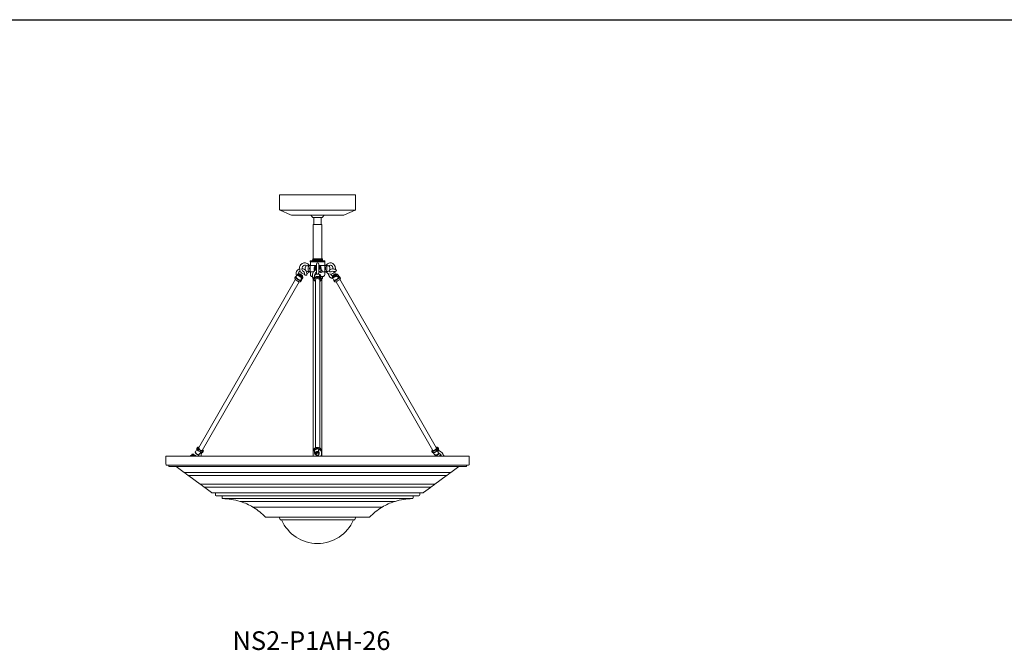
# Model space of a CAD drawing. Units: inches. Extents: x 0 to 592, y 0 to 236.
# Drawn here: x 127 to 212, y 182 to 236 of the extents above; entities that cross this region are included whole.
import ezdxf

# ---------------------------------------------------------------- set-up
doc = ezdxf.new("R2010")
doc.units = ezdxf.units.IN
doc.header["$MEASUREMENT"] = 0

# ---------------------------------------------------------------- blocks, each defined once
blk = doc.blocks.new('NS2-P1AH-26')
at = {"color": 7, "linetype": 'Continuous', "lineweight": 15}
for p, q in [((156.05, 221.269), (149.55, 221.269)), ((149.55, 221.269), (149.55, 220)), ((156.05, 220), (156.05, 221.269)), ((156.013, 219.942), (149.587, 219.942)), ((149.587, 219.942), (150.484, 219.543)), ((154.956, 219.509), (150.644, 219.509)), ((155.117, 219.543), (156.013, 219.942)), ((152.39, 219.319), (153.199, 219.319)), ((152.425, 218.709), (153.175, 218.709)), ((152.425, 218.709), (152.425, 218.644)), ((152.425, 218.644), (152.425, 215.788)), ((152.488, 219.319), (152.488, 218.709)), ((153.113, 218.709), (153.113, 219.319)), ((153.175, 218.644), (153.175, 218.709)), ((153.175, 215.788), (153.175, 218.644)), ((152.072, 215.211), (152.053, 215.21)), ((152.185, 215.245), (152.146, 215.245)), ((152.17, 215.605), (152.17, 215.515)), ((152.17, 215.605), (152.745, 215.605)), ((152.17, 215.515), (152.745, 215.515)), ((152.175, 215.205), (152.175, 214.665)), ((152.651, 215.205), (152.175, 215.205)), ((152.185, 215.515), (152.185, 215.205)), ((152.358, 215.63), (152.761, 215.63)), ((152.358, 215.63), (152.358, 215.605)), ((152.386, 215.755), (152.378, 215.686)), ((152.378, 215.686), (153.017, 215.686)), ((153.214, 215.755), (152.386, 215.755)), ((152.404, 215.788), (153.004, 215.788)), ((152.7, 215.33), (152.7, 214.56)), ((152.745, 215.605), (153.43, 215.605)), ((152.745, 215.515), (153.43, 215.515)), ((152.761, 215.63), (153.243, 215.63)), ((152.9, 214.56), (152.9, 215.33)), ((153.425, 215.205), (152.95, 215.205)), ((153.004, 215.788), (153.196, 215.788)), ((153.017, 215.686), (153.222, 215.686)), ((153.222, 215.686), (153.214, 215.755)), ((153.243, 215.605), (153.243, 215.63)), ((153.415, 215.205), (153.415, 215.515)), ((153.454, 215.245), (153.415, 215.245)), ((153.425, 214.665), (153.425, 215.205)), ((153.43, 215.515), (153.43, 215.605)), ((153.548, 215.21), (153.528, 215.211)), ((151, 214.313), (150.954, 214.251)), ((151.191, 214.466), (151.163, 214.469)), ((151.216, 214.477), (151.168, 214.431)), ((152.052, 214.68), (152.073, 214.678)), ((152.146, 214.645), (152.15, 214.645)), ((152.146, 214.645), (152.185, 214.645)), ((152.457, 214.665), (152.175, 214.665)), ((152.185, 214.665), (152.185, 214.42)), ((152.547, 214.32), (152.535, 214.157)), ((152.9, 214.695), (152.911, 214.7)), ((153.014, 214.665), (152.908, 214.665)), ((152.996, 214.432), (152.984, 214.416)), ((153.425, 214.665), (153.186, 214.665)), ((153.415, 214.42), (153.415, 214.665)), ((153.415, 214.645), (153.454, 214.645)), ((153.454, 214.645), (153.458, 214.645)), ((153.525, 214.678), (153.548, 214.68)), ((154.497, 214.453), (154.498, 214.452)), ((154.518, 214.425), (154.497, 214.453)), ((154.647, 214.251), (154.595, 214.321)), ((150.899, 214.019), (142.61, 199.552)), ((142.922, 199.352), (151.213, 213.814)), ((150.907, 214.237), (150.847, 214.145)), ((150.948, 214.256), (150.959, 214.259)), ((151.352, 213.821), (151.41, 213.909)), ((151.404, 213.958), (151.433, 214.008)), ((151.483, 214.188), (151.487, 214.188)), ((151.509, 214.267), (151.513, 214.274)), ((152.368, 214.26), (152.345, 214.26)), ((152.35, 214.26), (152.35, 214.24)), ((152.377, 214.24), (152.35, 214.24)), ((152.378, 214.184), (152.386, 214.114)), ((152.5, 214.081), (152.404, 214.081)), ((152.425, 214.081), (152.425, 198.853)), ((152.5, 214.073), (152.5, 213.985)), ((152.613, 213.969), (152.613, 199.576)), ((152.989, 199.578), (152.988, 213.969)), ((153.055, 214.199), (153.067, 214.211)), ((153.065, 214.157), (153.062, 214.206)), ((153.194, 214.26), (153.076, 214.26)), ((153.25, 214.24), (153.076, 214.24)), ((153.196, 214.081), (153.1, 214.081)), ((153.1, 213.985), (153.1, 214.073)), ((153.175, 198.853), (153.175, 214.081)), ((153.255, 214.26), (153.194, 214.26)), ((153.214, 214.114), (153.222, 214.184)), ((153.25, 214.24), (153.25, 214.26)), ((154.072, 214.176), (154.196, 213.958)), ((154.09, 214.282), (154.118, 214.227)), ((154.191, 213.909), (154.248, 213.821)), ((154.387, 213.814), (162.678, 199.352)), ((154.75, 214.149), (154.693, 214.237)), ((162.992, 199.556), (154.701, 214.019)), ((142.451, 199.464), (142.328, 199.247)), ((142.504, 199.602), (142.446, 199.514)), ((142.503, 199.6), (142.504, 199.602)), ((142.829, 199.073), (142.899, 199.168)), ((142.948, 199.185), (142.949, 199.186)), ((142.949, 199.186), (143.006, 199.274)), ((152.5, 199.438), (152.506, 199.351)), ((152.531, 199.313), (152.547, 199.103)), ((152.989, 199.49), (153.031, 199.465)), ((153.1, 199.35), (153.1, 199.438)), ((162.594, 199.274), (162.651, 199.186)), ((162.703, 199.164), (162.848, 198.97)), ((163.154, 199.514), (163.096, 199.602)), ((163.227, 199.328), (163.154, 199.455)), ((165.8, 198.853), (139.8, 198.853)), ((139.8, 198.853), (139.8, 198.167)), ((162.929, 198.965), (162.944, 198.943)), ((165.8, 198.167), (165.8, 198.853)), ((165.736, 198.103), (139.864, 198.103)), ((140.05, 198.085), (140.05, 197.978)), ((165.55, 197.978), (140.05, 197.978)), ((140.688, 197.969), (141.381, 197.459)), ((164.219, 197.459), (141.381, 197.459)), ((141.432, 197.422), (141.722, 197.209)), ((163.878, 197.209), (164.168, 197.422)), ((164.219, 197.459), (164.912, 197.969)), ((165.55, 197.978), (165.55, 198.085)), ((163.878, 197.209), (141.722, 197.209)), ((141.772, 197.172), (142.743, 196.459)), ((162.858, 196.459), (163.828, 197.172)), ((162.858, 196.459), (142.743, 196.459)), ((142.793, 196.422), (143.083, 196.209)), ((162.517, 196.209), (143.083, 196.209)), ((143.133, 196.172), (143.721, 195.741)), ((161.879, 195.741), (162.467, 196.172)), ((162.517, 196.209), (162.807, 196.422)), ((161.842, 195.728), (143.759, 195.728)), ((144.05, 195.696), (144.05, 195.542)), ((161.486, 195.478), (144.114, 195.478)), ((144.613, 195.446), (144.613, 195.292)), ((160.924, 195.228), (144.676, 195.228)), ((159.44, 194.993), (146.16, 194.993)), ((160.988, 195.292), (160.988, 195.446)), ((161.55, 195.542), (161.55, 195.696)), ((158.337, 194.502), (147.263, 194.502)), ((157.21, 193.628), (148.39, 193.628)), ((149.513, 193.628), (149.596, 193.438)), ((152.8, 193.4), (149.644, 193.4)), ((155.956, 193.4), (152.8, 193.4)), ((156.004, 193.438), (156.088, 193.628))]:
    blk.add_line(p, q, dxfattribs=at)
at = {"color": 7, "linetype": 'Continuous', "lineweight": 15, "flags": 128}
for points in [[(152.071, 215.206), (152.057, 215.23), (152.012, 215.289), (151.958, 215.34), (151.897, 215.381), (151.831, 215.409), (151.763, 215.426), (151.693, 215.43), (151.624, 215.421), (151.557, 215.4), (151.495, 215.368), (151.437, 215.325), (151.378, 215.281), (151.314, 215.196), (151.267, 215.054), (151.272, 214.901), (151.289, 214.803), (151.314, 214.741)], [(151.509, 214.738), (151.479, 214.815), (151.458, 214.884), (151.473, 215.015), (151.507, 215.115), (151.583, 215.186), (151.624, 215.211), (151.669, 215.226), (151.716, 215.23), (151.764, 215.221), (151.81, 215.2), (151.838, 215.178)], [(152.146, 215.245), (152.114, 215.238), (152.083, 215.217), (152.055, 215.184), (152.032, 215.139), (152.014, 215.085), (152.002, 215.025), (151.996, 214.961), (151.998, 214.896), (152.007, 214.834), (152.022, 214.776), (152.043, 214.727), (152.069, 214.688), (152.098, 214.66), (152.13, 214.647), (152.146, 214.645)], [(153.458, 214.645), (153.47, 214.647), (153.502, 214.66), (153.531, 214.688), (153.557, 214.727), (153.578, 214.776), (153.593, 214.834), (153.602, 214.896), (153.604, 214.961), (153.598, 215.025), (153.586, 215.085), (153.568, 215.139), (153.545, 215.184), (153.517, 215.217), (153.486, 215.238), (153.454, 215.245)], [(154.319, 214.86), (154.325, 214.896), (154.326, 214.974), (154.316, 215.052), (154.296, 215.127), (154.264, 215.197), (154.223, 215.261), (154.173, 215.316), (154.115, 215.362), (154.052, 215.397), (153.984, 215.419), (153.915, 215.429), (153.845, 215.427), (153.777, 215.412), (153.712, 215.385), (153.652, 215.348), (153.598, 215.3), (153.552, 215.243), (153.529, 215.206)], [(153.778, 215.168), (153.764, 215.182), (153.756, 215.186)], [(153.764, 215.18), (153.782, 215.194), (153.824, 215.217), (153.87, 215.228), (153.917, 215.228), (153.965, 215.216), (154.01, 215.191), (154.05, 215.156), (154.082, 215.112), (154.107, 215.061), (154.122, 215.005), (154.127, 214.947), (154.124, 214.908)], [(151.477, 214.162), (151.436, 214.171), (151.386, 214.189), (151.333, 214.215), (151.278, 214.247), (151.225, 214.284), (151.179, 214.322), (151.141, 214.36), (151.114, 214.395), (151.1, 214.425), (151.101, 214.448)], [(151.168, 214.431), (151.167, 214.429), (151.166, 214.412), (151.177, 214.388), (151.199, 214.36), (151.23, 214.329), (151.269, 214.299), (151.311, 214.271), (151.355, 214.247), (151.396, 214.229), (151.432, 214.218), (151.46, 214.216), (151.478, 214.222), (151.48, 214.224)], [(151.216, 214.478), (151.197, 214.465), (151.191, 214.466)], [(151.399, 214.307), (151.432, 214.296), (151.457, 214.294), (151.471, 214.301), (151.473, 214.316), (151.462, 214.337), (151.439, 214.363), (151.408, 214.39), (151.371, 214.416), (151.333, 214.438), (151.296, 214.452), (151.267, 214.459), (151.247, 214.457), (151.239, 214.446), (151.244, 214.427), (151.261, 214.403), (151.288, 214.376), (151.322, 214.349), (151.361, 214.326), (151.399, 214.307)], [(151.471, 214.265), (151.498, 214.265), (151.513, 214.274), (151.516, 214.291), (151.506, 214.315), (151.483, 214.344), (151.451, 214.376), (151.411, 214.407), (151.367, 214.437)], [(151.682, 214.461), (151.683, 214.449), (151.679, 214.409)], [(151.822, 214.722), (151.836, 214.708), (151.844, 214.704)], [(152.7, 214.856), (152.638, 214.824), (152.573, 214.781), (152.514, 214.729), (152.462, 214.671), (152.419, 214.608), (152.386, 214.541), (152.364, 214.471), (152.353, 214.401), (152.355, 214.333), (152.37, 214.269), (152.397, 214.211), (152.433, 214.162), (152.479, 214.121), (152.507, 214.104)], [(152.549, 214.335), (152.548, 214.33), (152.547, 214.32)], [(152.936, 214.695), (152.923, 214.688), (152.9, 214.678)], [(152.96, 214.691), (152.926, 214.673), (152.9, 214.662)], [(154.428, 214.797), (154.411, 214.81), (154.343, 214.85), (154.271, 214.88), (154.197, 214.9), (154.121, 214.909), (154.047, 214.906), (153.976, 214.892), (153.91, 214.866), (153.852, 214.83), (153.83, 214.809)], [(154.451, 214.351), (154.411, 214.313), (154.362, 214.274), (154.309, 214.239), (154.254, 214.208), (154.201, 214.183), (154.154, 214.168), (154.115, 214.161), (154.086, 214.165), (154.072, 214.176)], [(154.08, 214.233), (154.076, 214.211), (154.085, 214.195), (154.105, 214.189), (154.136, 214.19), (154.176, 214.2), (154.221, 214.219), (154.271, 214.244), (154.32, 214.274), (154.367, 214.308), (154.408, 214.343), (154.44, 214.377)], [(154.394, 214.485), (154.372, 214.489), (154.341, 214.484), (154.301, 214.471), (154.257, 214.45), (154.211, 214.423), (154.169, 214.392), (154.132, 214.36), (154.104, 214.329)], [(154.118, 214.226), (154.129, 214.218), (154.152, 214.216), (154.184, 214.222), (154.223, 214.237), (154.266, 214.258), (154.31, 214.284), (154.351, 214.313), (154.386, 214.344), (154.413, 214.374), (154.43, 214.4), (154.435, 214.421), (154.429, 214.435), (154.396, 214.483)], [(154.361, 214.44), (154.358, 214.454), (154.342, 214.459), (154.316, 214.456), (154.282, 214.444), (154.244, 214.425), (154.205, 214.4), (154.172, 214.373), (154.145, 214.347), (154.13, 214.323), (154.127, 214.306), (154.136, 214.296), (154.158, 214.294), (154.188, 214.302), (154.225, 214.318), (154.263, 214.34), (154.3, 214.366), (154.33, 214.393), (154.351, 214.419), (154.361, 214.44)], [(154.473, 214.452), (154.466, 214.462), (154.445, 214.469), (154.414, 214.467), (154.409, 214.466)], [(154.44, 214.423), (154.441, 214.403), (154.438, 214.385)], [(154.498, 214.452), (154.499, 214.45), (154.501, 214.438)], [(151.311, 213.799), (151.28, 213.801), (151.243, 213.806), (151.199, 213.819), (151.149, 213.84), (151.096, 213.868), (151.042, 213.9), (150.991, 213.936), (150.945, 213.974), (150.907, 214.011), (150.877, 214.046), (150.85, 214.09), (150.858, 214.079)], [(151.41, 213.911), (151.401, 213.901), (151.378, 213.893), (151.345, 213.894), (151.303, 213.903), (151.254, 213.92), (151.201, 213.944), (151.146, 213.975), (151.091, 214.009), (151.04, 214.047), (150.994, 214.086), (150.955, 214.125), (150.926, 214.161), (150.909, 214.192), (150.902, 214.219), (150.907, 214.237)], [(150.948, 214.256), (150.92, 214.25), (150.907, 214.237)], [(150.952, 214.25), (150.949, 214.231), (150.957, 214.204), (150.977, 214.172), (151.008, 214.137), (151.048, 214.099), (151.095, 214.062), (151.147, 214.027), (151.2, 213.996), (151.252, 213.971), (151.3, 213.953), (151.342, 213.943), (151.374, 213.942), (151.397, 213.949), (151.404, 213.958)], [(150.954, 214.251), (150.953, 214.25), (150.952, 214.25)], [(151.48, 214.224), (151.489, 214.234), (151.511, 214.271)], [(151.539, 214.219), (151.517, 214.21), (151.493, 214.202)], [(151.522, 214.23), (151.517, 214.241), (151.504, 214.262)], [(151.524, 214.209), (151.524, 214.216), (151.522, 214.23)], [(153.1, 214.073), (153.098, 214.095), (153.083, 214.133), (153.055, 214.168), (153.015, 214.199), (152.965, 214.224), (152.908, 214.241), (152.845, 214.251), (152.78, 214.253), (152.716, 214.246), (152.656, 214.231), (152.603, 214.209), (152.559, 214.181), (152.526, 214.147), (152.506, 214.11), (152.5, 214.073)], [(152.5, 213.985), (152.506, 214.022), (152.526, 214.059), (152.559, 214.093), (152.603, 214.121), (152.656, 214.144), (152.716, 214.158), (152.78, 214.165), (152.845, 214.164), (152.908, 214.154), (152.965, 214.136), (153.015, 214.111), (153.055, 214.08), (153.083, 214.045), (153.098, 214.007), (153.1, 213.985)], [(154.643, 214.259), (154.645, 214.258), (154.665, 214.249), (154.674, 214.232), (154.671, 214.208), (154.656, 214.178), (154.629, 214.143), (154.593, 214.106), (154.548, 214.067), (154.498, 214.03), (154.444, 213.996), (154.39, 213.966), (154.338, 213.943), (154.29, 213.926), (154.25, 213.918), (154.219, 213.919), (154.198, 213.928), (154.189, 213.945), (154.191, 213.966)], [(154.692, 214.238), (154.695, 214.233), (154.697, 214.211), (154.687, 214.183), (154.666, 214.15), (154.634, 214.113), (154.593, 214.074), (154.545, 214.035), (154.492, 213.998), (154.437, 213.965), (154.382, 213.936), (154.33, 213.914), (154.283, 213.899), (154.244, 213.893), (154.213, 213.895), (154.194, 213.905), (154.191, 213.908)], [(154.196, 213.958), (154.203, 213.95), (154.224, 213.942), (154.257, 213.943), (154.298, 213.953), (154.346, 213.97), (154.398, 213.995), (154.451, 214.026), (154.503, 214.061), (154.55, 214.098), (154.591, 214.135), (154.622, 214.171), (154.643, 214.203), (154.651, 214.23), (154.648, 214.25), (154.647, 214.251)], [(154.731, 214.058), (154.73, 214.057), (154.704, 214.023), (154.668, 213.986), (154.624, 213.948), (154.575, 213.911), (154.522, 213.878), (154.468, 213.849), (154.417, 213.825), (154.37, 213.809), (154.331, 213.802), (154.32, 213.801)], [(154.731, 214.058), (154.75, 214.087), (154.758, 214.116), (154.755, 214.139), (154.751, 214.146)], [(142.328, 199.246), (142.326, 199.245), (142.322, 199.223), (142.327, 199.2), (142.341, 199.172), (142.367, 199.139), (142.401, 199.105), (142.441, 199.071), (142.486, 199.039), (142.532, 199.01), (142.579, 198.986), (142.624, 198.967), (142.638, 198.962)], [(142.446, 199.514), (142.442, 199.501), (142.446, 199.476), (142.461, 199.445), (142.488, 199.409), (142.524, 199.371), (142.569, 199.332), (142.619, 199.294), (142.674, 199.259), (142.729, 199.227), (142.783, 199.202), (142.833, 199.183), (142.876, 199.172)], [(142.934, 199.26), (142.89, 199.271), (142.84, 199.29), (142.786, 199.315), (142.731, 199.346), (142.677, 199.382), (142.626, 199.42), (142.582, 199.459), (142.545, 199.497), (142.519, 199.533), (142.503, 199.563), (142.499, 199.588), (142.503, 199.6)], [(142.582, 199.622), (142.565, 199.622), (142.541, 199.616), (142.528, 199.602), (142.528, 199.58), (142.529, 199.575)], [(142.529, 199.575), (142.539, 199.552), (142.561, 199.519), (142.594, 199.483), (142.636, 199.445), (142.684, 199.408), (142.736, 199.373), (142.789, 199.342), (142.842, 199.317), (142.89, 199.299), (142.932, 199.288)], [(142.608, 199.556), (142.606, 199.552), (142.607, 199.534), (142.62, 199.509), (142.643, 199.481), (142.676, 199.45), (142.715, 199.42), (142.758, 199.392), (142.801, 199.369), (142.842, 199.352), (142.877, 199.343)], [(142.877, 199.343), (142.904, 199.342), (142.92, 199.349), (142.922, 199.352)], [(142.932, 199.288), (142.966, 199.286), (142.99, 199.292), (143.003, 199.306), (143.003, 199.328), (142.992, 199.356), (142.989, 199.361)], [(142.989, 199.361), (142.969, 199.389), (142.957, 199.404)], [(143.006, 199.276), (143.009, 199.28), (143.014, 199.303), (143.009, 199.327), (142.996, 199.355)], [(152.97, 199.446), (152.917, 199.466), (152.858, 199.478), (152.796, 199.482), (152.734, 199.477), (152.676, 199.463), (152.624, 199.442), (152.582, 199.415), (152.551, 199.382), (152.534, 199.346), (152.531, 199.313)], [(152.547, 199.103), (152.55, 199.136), (152.569, 199.173), (152.603, 199.206), (152.65, 199.233), (152.706, 199.251), (152.768, 199.261), (152.833, 199.261), (152.895, 199.251)], [(152.939, 199.17), (152.918, 199.182), (152.875, 199.198), (152.825, 199.206), (152.774, 199.206), (152.725, 199.198), (152.682, 199.182), (152.647, 199.16), (152.623, 199.132), (152.613, 199.102), (152.621, 199.033)], [(152.927, 199.015), (152.912, 198.998), (152.88, 198.979), (152.839, 198.967), (152.794, 198.964), (152.75, 198.97), (152.711, 198.984), (152.682, 199.005), (152.665, 199.03), (152.664, 199.057), (152.677, 199.083), (152.703, 199.105), (152.74, 199.121), (152.784, 199.129), (152.829, 199.128), (152.871, 199.118), (152.905, 199.1), (152.928, 199.076), (152.928, 199.076)], [(152.925, 199.201), (152.925, 199.201), (152.928, 199.197), (152.934, 199.184), (152.94, 199.16), (152.943, 199.125), (152.94, 199.082), (152.931, 199.032), (152.915, 198.978), (152.893, 198.922), (152.887, 198.91)], [(153.08, 198.851), (153.108, 198.922), (153.127, 198.994), (153.139, 199.065), (153.143, 199.135), (153.136, 199.201), (153.121, 199.257), (153.097, 199.304), (153.067, 199.342), (153.03, 199.371), (152.984, 199.392), (152.933, 199.401)], [(153.047, 199.541), (153.035, 199.55), (152.989, 199.578)], [(163.061, 199.505), (163.027, 199.467), (162.984, 199.428), (162.934, 199.39), (162.88, 199.353), (162.825, 199.321), (162.771, 199.294), (162.72, 199.274), (162.675, 199.262), (162.638, 199.258), (162.61, 199.262), (162.594, 199.274)], [(162.597, 199.328), (162.597, 199.308), (162.609, 199.293), (162.624, 199.287)], [(162.624, 199.287), (162.632, 199.286), (162.665, 199.288), (162.707, 199.298), (162.755, 199.315), (162.807, 199.34), (162.86, 199.371), (162.912, 199.405), (162.961, 199.442), (163.003, 199.48), (163.036, 199.516)], [(162.651, 199.186), (162.653, 199.184), (162.667, 199.174), (162.695, 199.17), (162.732, 199.174), (162.777, 199.186), (162.828, 199.206), (162.882, 199.233), (162.938, 199.266), (162.991, 199.302), (163.041, 199.34), (163.084, 199.379), (163.119, 199.417)], [(162.678, 199.352), (162.687, 199.344), (162.709, 199.341), (162.74, 199.347), (162.778, 199.36), (162.821, 199.38), (162.864, 199.406), (162.906, 199.435), (162.942, 199.466), (162.97, 199.496)], [(163.116, 199.38), (163.082, 199.344), (163.04, 199.306), (162.991, 199.269), (162.939, 199.235), (162.886, 199.206), (162.835, 199.182), (162.788, 199.166), (162.749, 199.159), (162.719, 199.16), (162.703, 199.164)], [(162.848, 198.97), (162.849, 198.968), (162.869, 198.958), (162.901, 198.958), (162.943, 198.968), (162.993, 198.987), (163.047, 199.013), (163.102, 199.046), (163.154, 199.083), (163.2, 199.122)], [(163.036, 199.516), (163.06, 199.55), (163.072, 199.578), (163.072, 199.6), (163.061, 199.615), (163.038, 199.622), (163.027, 199.622)], [(163.097, 199.601), (163.1, 199.593), (163.099, 199.569), (163.086, 199.539), (163.061, 199.505)], [(163.119, 199.417), (163.143, 199.451), (163.156, 199.481), (163.158, 199.505), (163.154, 199.514)], [(142.043, 199.046), (142.05, 199.045), (142.067, 199.042), (142.093, 199.038), (142.124, 199.032), (142.157, 199.025), (142.188, 199.019), (142.214, 199.014), (142.232, 199.009), (142.239, 199.007), (142.239, 199.007)], [(142.232, 198.954), (142.235, 198.985), (142.239, 199.007)], [(152.736, 198.941), (152.713, 198.947), (152.67, 198.966)], [(152.7, 198.863), (152.7, 198.861), (152.7, 198.854), (152.7, 198.853)], [(152.908, 198.954), (152.868, 198.941), (152.864, 198.941)], [(152.928, 199.076), (152.937, 199.05), (152.938, 199.047)]]:
    blk.add_lwpolyline(points, dxfattribs=at)
at = {"color": 7, "linetype": 'Continuous', "lineweight": 15}
for centre, radius, start, end in [((149.613, 220), 0.063, 180, 245.9849), ((150.644, 219.903), 0.394, 245.9849, 270), ((152.769, 219.783), 0.599, 207.20862, 230.75941), ((154.956, 219.903), 0.394, 270, 294.0151), ((155.987, 220), 0.063, 294.0151, 0), ((152.024, 214.978), 0.275, 130.88593, 185.53938), ((152.564, 214.945), 0.449, 150.00789, 209.99211), ((152.428, 215.68), 0.05, 173.40446, 270), ((152.436, 215.75), 0.05, 129.45894, 173.40446), ((152.8, 214.945), 0.3, 109.47122, 216.11349), ((152.8, 214.945), 0.234, 115.34212, 216.2887), ((152.8, 215.33), 0.1, 0, 180), ((152.8, 214.945), 0.3, 343.17228, 70.52878), ((152.8, 214.945), 0.234, 344.64526, 64.65788), ((153.172, 215.68), 0.05, 270, 6.59554), ((153.164, 215.75), 0.05, 6.59554, 50.54106), ((153.036, 214.945), 0.449, 330.00791, 29.99209), ((153.555, 214.972), 0.297, 353.37139, 41.20333), ((151.43, 214.496), 0.47, 109.373, 203.1073), ((151.413, 214.508), 0.253, 113.00066, 188.89286), ((151.717, 214.888), 0.428, 200.02515, 265.34662), ((151.403, 214.491), 0.469, 26.40461, 82.27863), ((151.401, 214.478), 0.281, 356.50389, 67.92945), ((152.046, 214.917), 0.297, 173.37165, 221.20318), ((151.411, 214.468), 0.473, 350.07657, 29.27974), ((151.698, 214.883), 0.423, 295.87974, 331.9302), ((152.345, 214.42), 0.16, 180, 270), ((152.715, 214.283), 0.174, 101.91058, 161.99051), ((152.864, 214.364), 0.309, 122.13097, 182.22461), ((152.8, 214.945), 0.188, 122.23095, 217.65943), ((152.8, 214.945), 0.135, 137.79455, 221.66738), ((152.8, 214.118), 0.357, 58.01623, 109.67078), ((152.8, 214.56), 0.1, 180, 238.76869), ((152.8, 214.56), 0.1, 302.92187, 0), ((152.8, 214.945), 0.188, 344.5552, 57.76905), ((152.8, 214.945), 0.135, 340.88734, 42.20545), ((152.925, 214.577), 0.325, 32.24937, 94.46436), ((152.922, 214.572), 0.131, 31.40995, 97.42811), ((153.255, 214.42), 0.16, 270, 0), ((153.46, 214.731), 0.086, 269.52742, 319.98178), ((153.893, 214.873), 0.411, 207.4448, 330.63644), ((154.244, 214.584), 0.533, 188.80225, 258.33062), ((153.576, 214.911), 0.275, 310.88603, 5.53925), ((153.89, 214.844), 0.184, 226.03591, 290.37045), ((154.234, 214.586), 0.326, 202.12365, 243.49223), ((154.114, 214.403), 0.305, 47.42142, 113.22619), ((154.44, 214.399), 0.0764, 41.66963, 116.37718), ((150.902, 214.12), 0.0596, 155.68615, 209.24716), ((151.312, 213.848), 0.0488, 268.61879, 325.50309), ((151.364, 213.94), 0.0535, 328.16565, 31.0607), ((152.428, 214.19), 0.05, 137.42137, 186.59554), ((152.436, 214.12), 0.05, 186.59554, 230.54106), ((152.622, 213.987), 0.122, 180.64518, 220.58183), ((152.717, 214.069), 0.248, 220.62915, 244.99217), ((152.8, 213.897), 0.372, 53.15917, 126.84083), ((152.929, 214.006), 0.172, 289.84329, 352.9384), ((153.172, 214.19), 0.05, 353.40446, 90), ((153.164, 214.12), 0.05, 309.45894, 353.40446), ((154.113, 214.199), 0.0474, 158.35178, 209.01355), ((154.235, 213.939), 0.0526, 147.69929, 216.16013), ((154.297, 213.857), 0.0604, 215.79372, 292.50935), ((154.645, 214.206), 0.0556, 35.1141, 99.15488), ((142.556, 199.561), 0.0662, 66.77081, 142.04957), ((142.552, 199.341), 0.283, 71.40817, 83.97051), ((142.902, 199.239), 0.0714, 249.37502, 310.30656), ((142.959, 199.324), 0.0684, 248.46695, 314.44958), ((152.64, 199.431), 0.14, 126.34446, 177.03473), ((152.627, 199.359), 0.121, 119.22115, 210.0396), ((152.803, 199.189), 0.432, 64.38286, 124.67074), ((152.802, 199.096), 0.437, 64.61285, 122.38305), ((152.912, 199.295), 0.162, 18.1739, 69.20961), ((152.961, 199.348), 0.137, 345.64409, 59.24501), ((152.964, 199.433), 0.136, 2.22058, 52.66045), ((162.629, 199.302), 0.0436, 132.89694, 219.05336), ((162.772, 199.273), 0.184, 134.4544, 162.41048), ((162.694, 199.21), 0.0469, 214.32294, 281.83059), ((163.042, 199.362), 0.26, 93.29266, 108.90005), ((162.934, 199.543), 0.059, 306.92435, 13.27022), ((163.049, 199.572), 0.0548, 30.28785, 96.94456), ((163.003, 199.487), 0.155, 316.45614, 6.63043), ((163.028, 198.779), 0.585, 7.28673, 74.70652), ((163.046, 198.788), 0.368, 10.24188, 65.19837), ((142.138, 198.587), 0.374, 106.92611, 134.43632), ((142.453, 198.937), 0.424, 165.15577, 179.03672), ((142.15, 198.565), 0.398, 46.48157, 107.63717), ((142.317, 198.966), 0.321, 339.53118, 359.57859), ((142.307, 198.976), 0.532, 346.72377, 13.12972), ((152.683, 199.116), 0.137, 185.32337, 255.04806), ((152.8, 198.863), 0.1, 28.13926, 180), ((163.427, 198.61), 0.349, 99.03809, 135.86035), ((163.487, 198.62), 0.332, 44.57731, 71.04597), ((139.864, 198.167), 0.064, 180, 270), ((140.021, 198.071), 0.0321, 25.98893, 90), ((140.65, 197.918), 0.064, 53.6955, 71.83827), ((141.407, 197.441), 0.0313, 323.6955, 36.3045), ((164.193, 197.441), 0.0313, 143.6955, 216.3045), ((164.95, 197.918), 0.064, 108.16173, 126.3045), ((165.579, 198.071), 0.0321, 90, 154.01107), ((165.736, 198.167), 0.064, 270, 0), ((141.747, 197.191), 0.0313, 323.6955, 36.3045), ((163.853, 197.191), 0.0313, 143.6955, 216.3045), ((142.768, 196.441), 0.0313, 323.6955, 36.3045), ((143.108, 196.191), 0.0312, 323.6955, 36.3045), ((143.759, 195.792), 0.064, 233.6955, 270), ((161.842, 195.792), 0.064, 270, 306.3045), ((162.492, 196.191), 0.0312, 143.6955, 216.3045), ((162.832, 196.441), 0.0313, 143.6955, 216.3045), ((144.018, 195.696), 0.0321, 0, 90), ((144.114, 195.542), 0.064, 180, 270), ((144.58, 195.446), 0.0321, 0, 90), ((144.677, 195.292), 0.064, 180, 269.33943), ((144.616, 190.042), 5.186, 72.68299, 89.33943), ((146.187, 194.977), 0.0312, 355.26296, 30.56997), ((144.616, 190.042), 5.186, 59.30594, 72.01), ((160.984, 190.042), 5.186, 107.99, 120.69406), ((159.413, 194.977), 0.0312, 149.43003, 184.73704), ((160.984, 190.042), 5.186, 90.66057, 107.31701), ((160.924, 195.292), 0.064, 270.66057, 0), ((161.02, 195.446), 0.0321, 90, 180), ((161.486, 195.542), 0.064, 270, 0), ((161.582, 195.696), 0.0321, 90, 180), ((147.283, 194.477), 0.0313, 349.27465, 51.31038), ((144.616, 190.042), 5.186, 44.04804, 58.65833), ((160.984, 190.042), 5.186, 121.34167, 135.95196), ((158.317, 194.477), 0.0313, 128.68962, 190.72535), ((148.39, 193.692), 0.064, 224.04804, 270), ((149.654, 193.463), 0.064, 203.57818, 260.42303), ((152.8, 194.733), 3.353, 203.42094, 336.57906), ((155.946, 193.463), 0.064, 279.57697, 336.42182), ((157.21, 193.692), 0.064, 270, 315.95196)]:
    blk.add_arc(centre, radius, start, end, dxfattribs=at)
for points, knots in [([(153.199, 219.319), (153.218, 219.335), (153.262, 219.373), (153.315, 219.437), (153.342, 219.488), (153.354, 219.509)], [0, 0, 0, 0, 0.303272, 0.709005, 1, 1, 1, 1]), ([(151.848, 215.187), (151.865, 215.185), (151.89, 215.182), (151.937, 215.185), (151.975, 215.193), (152.009, 215.201), (152.036, 215.208), (152.048, 215.209), (152.053, 215.209)], [0, 0, 0, 0, 0.320268, 0.477056, 0.635128, 0.772701, 0.900243, 1, 1, 1, 1]), ([(153.548, 215.209), (153.552, 215.209), (153.563, 215.208), (153.588, 215.202), (153.619, 215.194), (153.652, 215.187), (153.689, 215.183), (153.724, 215.183), (153.743, 215.186), (153.752, 215.187)], [0, 0, 0, 0, 0.088866, 0.21959, 0.348827, 0.476054, 0.60829, 0.823427, 1, 1, 1, 1]), ([(153.752, 215.187), (153.754, 215.187), (153.755, 215.187), (153.756, 215.187), (153.756, 215.186)], [0, 0, 0, 0, 0.9077313, 1, 1, 1, 1]), ([(151, 214.313), (151, 214.314), (151, 214.315), (151.01, 214.324), (151.025, 214.342), (151.048, 214.371), (151.074, 214.408), (151.092, 214.435), (151.101, 214.448)], [0, 0, 0, 0, 0.022068, 0.184015, 0.343443, 0.509148, 0.778736, 1, 1, 1, 1]), ([(151.101, 214.448), (151.102, 214.45), (151.106, 214.454), (151.113, 214.458), (151.122, 214.46), (151.128, 214.459), (151.131, 214.458), (151.131, 214.458)], [0, 0, 0, 0, 0.217431, 0.43427, 0.680139, 0.970241, 1, 1, 1, 1]), ([(151.163, 214.469), (151.164, 214.467), (151.165, 214.461), (151.162, 214.455), (151.151, 214.454), (151.14, 214.456), (151.133, 214.458), (151.131, 214.458)], [0, 0, 0, 0, 0.158135, 0.431291, 0.705127, 0.901194, 1, 1, 1, 1]), ([(151.223, 214.431), (151.218, 214.44), (151.208, 214.457), (151.21, 214.475), (151.226, 214.485), (151.258, 214.483), (151.301, 214.47), (151.34, 214.452), (151.362, 214.439), (151.367, 214.437)], [0, 0, 0, 0, 0.143438, 0.286879, 0.450043, 0.613166, 0.782515, 0.955563, 1, 1, 1, 1]), ([(151.471, 214.265), (151.46, 214.268), (151.437, 214.273), (151.392, 214.293), (151.342, 214.321), (151.292, 214.356), (151.251, 214.393), (151.231, 214.417), (151.224, 214.429), (151.223, 214.431)], [0, 0, 0, 0, 0.143275, 0.286552, 0.459616, 0.632933, 0.798102, 0.961302, 1, 1, 1, 1]), ([(151.679, 214.409), (151.679, 214.408), (151.679, 214.405), (151.686, 214.402), (151.689, 214.4)], [0, 0, 0, 0, 0.571213, 1, 1, 1, 1]), ([(151.689, 214.4), (151.694, 214.398), (151.706, 214.394), (151.735, 214.387), (151.768, 214.382), (151.802, 214.379), (151.833, 214.377), (151.858, 214.379), (151.874, 214.382), (151.876, 214.385), (151.877, 214.387)], [0, 0, 0, 0, 0.127011, 0.254019, 0.38107, 0.508068, 0.634953, 0.76172, 0.888396, 1, 1, 1, 1]), ([(151.848, 214.702), (151.847, 214.702), (151.845, 214.702), (151.844, 214.703), (151.844, 214.703)], [0, 0, 0, 0, 0.9077218, 1, 1, 1, 1]), ([(152.052, 214.68), (152.048, 214.681), (152.037, 214.681), (152.012, 214.687), (151.981, 214.695), (151.948, 214.702), (151.911, 214.707), (151.876, 214.706), (151.857, 214.704), (151.848, 214.702)], [0, 0, 0, 0, 0.088866, 0.21959, 0.348827, 0.476054, 0.60829, 0.823427, 1, 1, 1, 1]), ([(152.987, 214.417), (152.98, 214.402), (152.97, 214.379), (152.974, 214.336), (152.986, 214.302), (153.004, 214.271), (153.023, 214.244), (153.034, 214.23), (153.039, 214.223), (153.039, 214.223)], [0, 0, 0, 0, 0.3092606, 0.4606598, 0.6132985, 0.7461436, 0.8693012, 0.9939924, 1, 1, 1, 1]), ([(153.039, 214.223), (153.035, 214.229), (153.027, 214.241), (153.018, 214.26), (153.009, 214.282), (153, 214.308), (152.991, 214.345), (152.987, 214.381), (152.989, 214.414), (152.996, 214.434), (153.006, 214.44), (153.015, 214.437), (153.024, 214.427), (153.033, 214.411), (153.045, 214.385), (153.06, 214.343), (153.072, 214.292), (153.077, 214.247), (153.074, 214.219), (153.066, 214.207), (153.054, 214.208), (153.044, 214.217), (153.04, 214.223), (153.039, 214.223)], [0, 0, 0, 0, 0.039619, 0.080423, 0.089101, 0.140786, 0.192229, 0.25126, 0.321483, 0.403079, 0.444662, 0.47761, 0.504401, 0.531194, 0.568331, 0.627336, 0.709901, 0.792857, 0.852564, 0.903118, 0.953918, 0.99854, 1, 1, 1, 1]), ([(153.031, 214.695), (153.035, 214.704), (153.043, 214.722), (153.067, 214.747), (153.096, 214.765), (153.127, 214.776), (153.157, 214.777), (153.183, 214.77), (153.201, 214.754), (153.209, 214.732), (153.208, 214.705), (153.196, 214.678), (153.175, 214.652), (153.147, 214.632), (153.116, 214.618), (153.086, 214.614), (153.058, 214.619), (153.038, 214.632), (153.026, 214.653), (153.024, 214.675), (153.029, 214.689), (153.031, 214.695)], [0, 0, 0, 0, 0.053778, 0.107555, 0.16135, 0.215123, 0.268848, 0.322522, 0.376159, 0.429776, 0.483396, 0.537038, 0.590722, 0.644457, 0.698237, 0.752032, 0.805786, 0.859448, 0.913015, 0.966561, 1, 1, 1, 1]), ([(153.752, 214.702), (153.735, 214.705), (153.711, 214.708), (153.663, 214.704), (153.625, 214.697), (153.591, 214.688), (153.564, 214.682), (153.553, 214.681), (153.548, 214.68)], [0, 0, 0, 0, 0.3202684, 0.4770553, 0.6351277, 0.7727004, 0.9002429, 1, 1, 1, 1]), ([(154.232, 214.311), (154.218, 214.304), (154.189, 214.288), (154.148, 214.274), (154.114, 214.268), (154.092, 214.275), (154.085, 214.292), (154.093, 214.313), (154.103, 214.327), (154.104, 214.329)], [0, 0, 0, 0, 0.1434379, 0.2868786, 0.4500423, 0.6131654, 0.7825142, 0.955563, 1, 1, 1, 1]), ([(154.394, 214.485), (154.397, 214.481), (154.404, 214.473), (154.398, 214.45), (154.377, 214.42), (154.341, 214.383), (154.294, 214.347), (154.257, 214.324), (154.236, 214.313), (154.232, 214.311)], [0, 0, 0, 0, 0.1432754, 0.2865521, 0.4596161, 0.6329324, 0.7981018, 0.9613017, 1, 1, 1, 1]), ([(154.314, 214.633), (154.315, 214.633), (154.315, 214.633), (154.321, 214.641), (154.334, 214.658), (154.351, 214.682), (154.37, 214.709), (154.39, 214.737), (154.407, 214.763), (154.42, 214.783), (154.428, 214.795), (154.428, 214.796), (154.428, 214.797)], [0, 0, 0, 0, 0.053942, 0.161299, 0.268655, 0.376047, 0.483394, 0.590646, 0.697797, 0.804872, 0.911909, 1, 1, 1, 1]), ([(154.44, 214.377), (154.439, 214.378), (154.438, 214.38), (154.439, 214.384), (154.439, 214.385)], [0, 0, 0, 0, 0.661196, 1, 1, 1, 1]), ([(154.598, 214.237), (154.594, 214.233), (154.586, 214.225), (154.574, 214.223), (154.559, 214.225), (154.54, 214.233), (154.514, 214.255), (154.488, 214.287), (154.463, 214.332), (154.446, 214.376), (154.44, 214.411), (154.441, 214.431), (154.446, 214.444), (154.456, 214.451), (154.474, 214.452), (154.503, 214.439), (154.539, 214.411), (154.572, 214.369), (154.594, 214.327), (154.605, 214.29), (154.606, 214.259), (154.601, 214.243), (154.598, 214.238), (154.598, 214.237)], [0, 0, 0, 0, 0.039618, 0.080423, 0.089101, 0.140786, 0.192229, 0.25126, 0.321483, 0.403079, 0.444661, 0.47761, 0.5044, 0.531194, 0.568331, 0.627336, 0.709901, 0.792857, 0.852564, 0.903118, 0.953918, 0.99854, 1, 1, 1, 1]), ([(154.44, 214.377), (154.441, 214.376), (154.442, 214.374), (154.444, 214.369), (154.448, 214.361), (154.45, 214.355), (154.451, 214.352), (154.451, 214.351)], [0, 0, 0, 0, 0.164048, 0.484631, 0.737111, 0.954901, 1, 1, 1, 1]), ([(154.451, 214.351), (154.459, 214.325), (154.471, 214.286), (154.502, 214.243), (154.531, 214.223), (154.56, 214.217), (154.583, 214.222), (154.594, 214.231), (154.597, 214.237), (154.598, 214.237)], [0, 0, 0, 0, 0.30926, 0.460659, 0.613299, 0.746143, 0.869302, 0.993993, 1, 1, 1, 1]), ([(151.477, 214.162), (151.458, 214.142), (151.431, 214.112), (151.405, 214.066), (151.396, 214.034), (151.398, 214.011), (151.406, 213.998), (151.413, 213.996), (151.417, 213.998), (151.417, 213.998)], [0, 0, 0, 0, 0.3092607, 0.4606591, 0.6132996, 0.7461438, 0.869302, 0.9939926, 1, 1, 1, 1]), ([(151.417, 213.998), (151.414, 213.997), (151.408, 213.997), (151.406, 214.004), (151.407, 214.014), (151.411, 214.03), (151.423, 214.06), (151.442, 214.097), (151.47, 214.14), (151.497, 214.178), (151.519, 214.203), (151.532, 214.215), (151.541, 214.22), (151.547, 214.218), (151.548, 214.208), (151.542, 214.182), (151.526, 214.142), (151.501, 214.096), (151.475, 214.056), (151.452, 214.026), (151.432, 214.006), (151.421, 213.999), (151.417, 213.998), (151.417, 213.998)], [0, 0, 0, 0, 0.0396185, 0.080423, 0.0891013, 0.1407861, 0.1922293, 0.2512605, 0.3214834, 0.4030792, 0.4446615, 0.4776098, 0.5044004, 0.5311938, 0.5683315, 0.6273362, 0.7099011, 0.7928566, 0.8525643, 0.9031185, 0.953918, 0.9985398, 1, 1, 1, 1]), ([(151.487, 214.188), (151.487, 214.187), (151.487, 214.184), (151.487, 214.178), (151.483, 214.17), (151.48, 214.165), (151.477, 214.162), (151.477, 214.162)], [0, 0, 0, 0, 0.164048, 0.484634, 0.73711, 0.954902, 1, 1, 1, 1]), ([(151.487, 214.188), (151.486, 214.19), (151.485, 214.195), (151.486, 214.2), (151.491, 214.201), (151.493, 214.202)], [0, 0, 0, 0, 0.300716, 0.638277, 1, 1, 1, 1]), ([(152.987, 213.977), (152.985, 213.99), (152.98, 214.018), (152.939, 214.054), (152.878, 214.078), (152.719, 214.086), (152.631, 214.043), (152.613, 213.969)], [0, 0, 0, 0, 0.190165, 0.394633, 0.592756, 0.799006, 1, 1, 1, 1]), ([(153.039, 214.223), (153.044, 214.218), (153.052, 214.208), (153.058, 214.202), (153.059, 214.204), (153.059, 214.205)], [0, 0, 0, 0, 0.4128209, 0.8463385, 1, 1, 1, 1]), ([(154.069, 214.217), (154.07, 214.219), (154.072, 214.225), (154.076, 214.23), (154.079, 214.233), (154.08, 214.233)], [0, 0, 0, 0, 0.40152, 0.94432, 1, 1, 1, 1]), ([(154.102, 214.258), (154.099, 214.253), (154.096, 214.248), (154.088, 214.241), (154.082, 214.235), (154.08, 214.233)], [0, 0, 0, 0, 0.175534, 0.723739, 1, 1, 1, 1]), ([(142.353, 199.156), (142.347, 199.151), (142.34, 199.144), (142.353, 199.117), (142.387, 199.077), (142.441, 199.034), (142.504, 198.994), (142.568, 198.964), (142.615, 198.95), (142.631, 198.952), (142.638, 198.954)], [0, 0, 0, 0, 0.064187, 0.209024, 0.353861, 0.502485, 0.645254, 0.792594, 0.939935, 1, 1, 1, 1]), ([(142.61, 199.552), (142.608, 199.55), (142.6, 199.544), (142.609, 199.527), (142.616, 199.515)], [0, 0, 0, 0, 0.307081, 1, 1, 1, 1]), ([(142.824, 199.096), (142.823, 199.1), (142.82, 199.107), (142.805, 199.112), (142.781, 199.114), (142.751, 199.109), (142.721, 199.097), (142.693, 199.079), (142.666, 199.05), (142.648, 199.013), (142.642, 198.986), (142.64, 198.974)], [0, 0, 0, 0, 0.082844, 0.183869, 0.286195, 0.388607, 0.489856, 0.589527, 0.693126, 0.861672, 1, 1, 1, 1]), ([(152.67, 198.966), (152.659, 198.974), (152.638, 198.99), (152.621, 199.021), (152.619, 199.057), (152.638, 199.092), (152.675, 199.121), (152.713, 199.135), (152.735, 199.14), (152.74, 199.141)], [0, 0, 0, 0, 0.143275, 0.286552, 0.459617, 0.632932, 0.798103, 0.961302, 1, 1, 1, 1]), ([(152.74, 199.141), (152.756, 199.144), (152.788, 199.151), (152.842, 199.15), (152.896, 199.139), (152.924, 199.123), (152.938, 199.116)], [0, 0, 0, 0, 0.2361145, 0.472234, 0.7408179, 1, 1, 1, 1]), ([(152.941, 199.4), (152.932, 199.4), (152.914, 199.399), (152.892, 199.384), (152.877, 199.363), (152.871, 199.33), (152.877, 199.292), (152.889, 199.264), (152.895, 199.251)], [0, 0, 0, 0, 0.139363, 0.281888, 0.422191, 0.56802, 0.805275, 1, 1, 1, 1]), ([(152.895, 199.251), (152.896, 199.249), (152.898, 199.244), (152.902, 199.235), (152.905, 199.227), (152.907, 199.222), (152.909, 199.219), (152.909, 199.219)], [0, 0, 0, 0, 0.217439, 0.43427, 0.680138, 0.970247, 1, 1, 1, 1]), ([(152.925, 199.201), (152.924, 199.202), (152.918, 199.205), (152.913, 199.212), (152.91, 199.217), (152.909, 199.219)], [0, 0, 0, 0, 0.157161, 0.717574, 1, 1, 1, 1]), ([(163.182, 199.343), (163.181, 199.344), (163.175, 199.347), (163.163, 199.343), (163.147, 199.33), (163.132, 199.307), (163.122, 199.278), (163.118, 199.245), (163.122, 199.212), (163.138, 199.176), (163.165, 199.145), (163.189, 199.129), (163.2, 199.122)], [0, 0, 0, 0, 0.018449, 0.11476, 0.21227, 0.311033, 0.409882, 0.507606, 0.60381, 0.703805, 0.866483, 1, 1, 1, 1]), ([(142.64, 198.974), (142.639, 198.972), (142.638, 198.967), (142.638, 198.964), (142.638, 198.963), (142.638, 198.963)], [0, 0, 0, 0, 0.399549, 0.797939, 1, 1, 1, 1]), ([(162.944, 198.943), (163.009, 198.947), (163.032, 198.953), (163.065, 198.968), (163.085, 198.979), (163.089, 198.981)], [0, 0, 0, 0, 0.376943, 0.88058, 1, 1, 1, 1]), ([(163.089, 198.981), (163.104, 198.989), (163.133, 199.005), (163.176, 199.037), (163.215, 199.069), (163.231, 199.089), (163.238, 199.098)], [0, 0, 0, 0, 0.243554, 0.487113, 0.764161, 1, 1, 1, 1])]:
    blk.add_open_spline(points, degree=3, knots=knots, dxfattribs=at)
blk.add_open_spline([(152.69, 214.457), (152.682, 214.453)], degree=1, dxfattribs=at)

msp = doc.modelspace()

# ---------------------------------------------------------------- linework, layer by layer
msp.add_line((0, 236.269), (592.023, 236.269))

# ---------------------------------------------------------------- block references
msp.add_blockref('NS2-P1AH-26', (0, 0))

# ---------------------------------------------------------------- texts
at = {"color": 7, "insert": (145.511, 183.855), "char_height": 1.6, "width": 5.55, "attachment_point": 1}
msp.add_mtext('NS2-P1AH-26', dxfattribs=at)

doc.saveas('drawing.dxf')
